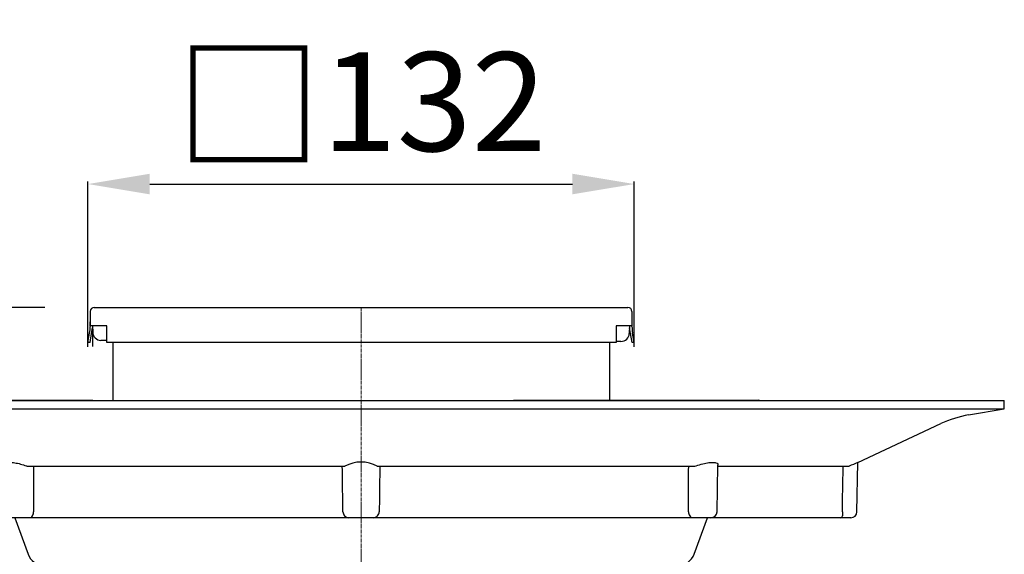
# Model space of a CAD drawing. Units: millimetres. Extents: x 5774 to 6656, y 7779 to 8865.
# Drawn here: x 5917 to 6156, y 8549 to 8679 of the extents above; entities that cross this region are included whole.
import ezdxf

# ---------------------------------------------------------------- set-up
doc = ezdxf.new("R2010")
doc.units = ezdxf.units.MM
doc.header["$LTSCALE"] = 10
doc.linetypes.add('MITTE2', pattern=[1.125, 0.75, -0.125, 0.125, -0.125])
doc.layers.add('Bemaßung', color=5, linetype='Continuous', lineweight=15)
doc.styles.get("Standard").update_dxf_attribs({"font": 'romans.shx', "width": 0.8})
doc.dimstyles.new('ISO-25', dxfattribs={"dimtxt": 2.5, "dimasz": 2.5, "dimexe": 1.25, "dimexo": 0.625, "dimtad": 1, "dimtxsty": 'Standard', "dimcen": 2.5, "dimadec": 0, "dimazin": 0, "dimtfac": 1, "dimtmove": 0, "dimatfit": 3, "dimfxl": 1, "dimarcsym": 0})

# ---------------------------------------------------------------- blocks, each defined once
blk = doc.blocks.new('*D8')
at = {"layer": 'Bemaßung', "color": 0, "lineweight": -2, "transparency": 16777216}
for p, q in [((5811.35, 8624.08), (5811.35, 8739.76)), ((5923.3, 8609.08), (5810.75, 8609.08)), ((5811.35, 8586.5), (5811.35, 8609.08)), ((5832, 8586.5), (5810.75, 8586.5)), ((5811.35, 8571.5), (5811.35, 8556.5))]:
    blk.add_line(p, q, dxfattribs=at)
at = {"layer": 'Bemaßung', "color": 0, "transparency": 16777216}
for points in [[(5808.85, 8624.08), (5813.85, 8624.08), (5811.35, 8609.08)], [(5808.85, 8571.5), (5813.85, 8571.5), (5811.35, 8586.5)]]:
    blk.add_solid(points, dxfattribs=at)
at = {"layer": 'DEFPOINTS', "color": 0, "transparency": 16777216}
for p in [(5811.35, 8609.08), (5935.3, 8609.08), (5844, 8586.5)]:
    blk.add_point(p, dxfattribs=at)
at = {"layer": 'Bemaßung', "color": 0, "transparency": 16777216, "insert": (5793.35, 8689.42), "char_height": 24, "attachment_point": 5, "rotation": 90}
blk.add_mtext('10-23', dxfattribs=at)
blk = doc.blocks.new('*D9')
at = {"layer": 'Bemaßung', "color": 0, "lineweight": -2, "transparency": 16777216}
for p, q in [((5933.76, 8599.5), (5933.76, 8639.62)), ((5948.76, 8639.02), (6051.24, 8639.02)), ((6066.24, 8599.5), (6066.24, 8639.62))]:
    blk.add_line(p, q, dxfattribs=at)
at = {"layer": 'Bemaßung', "color": 0, "transparency": 16777216}
for points in [[(5948.76, 8641.52), (5948.76, 8636.52), (5933.76, 8639.02)], [(6051.24, 8641.52), (6051.24, 8636.52), (6066.24, 8639.02)]]:
    blk.add_solid(points, dxfattribs=at)
at = {"layer": 'DEFPOINTS', "color": 0, "transparency": 16777216}
for p in [(6066.24, 8639.02), (5933.76, 8587.5), (6066.24, 8587.5)]:
    blk.add_point(p, dxfattribs=at)
at = {"layer": 'Bemaßung', "color": 0, "transparency": 16777216, "insert": (6000, 8658.02), "char_height": 24, "attachment_point": 5}
blk.add_mtext('{\\fArial|b0|i0|c0|p34;\\H1.083x;□}132', dxfattribs=at)
blk = doc.blocks.new('48904 - va')
at = {"color": 0, "linetype": 'ByBlock', "lineweight": -2}
for p, q in [((-65.7, 141.58), (-65.7, 138.08)), ((-64.7, 142.58), (-62, 142.58)), ((-62, 142.58), (62, 142.58)), ((62, 142.58), (64.7, 142.58)), ((65.7, 141.58), (65.7, 138.08)), ((-65.7, 138.08), (-65.7, 139.08)), ((65.7, 139.08), (65.7, 138.08)), ((-66.24, 134.08), (-65.84, 136.3)), ((-65.73, 134.08), (-65.35, 136.22)), ((-62, 138.08), (-65.7, 138.08)), ((-65.7, 138.08), (-65.7, 137.95)), ((-65.35, 136.22), (-65.11, 137.61)), ((-65.11, 138.08), (-65.09, 136.54)), ((-65.03, 133.08), (-65.09, 136.54)), ((-61.7, 138.08), (-62, 138.08)), ((-61.7, 137.95), (-61.7, 138.08)), ((-61.7, 136.3), (-61.7, 137.95)), ((-61.7, 134.08), (-61.7, 136.3)), ((62, 138.08), (61.85, 138.08)), ((61.85, 138.08), (61.85, 137.95)), ((61.85, 137.95), (61.85, 136.3)), ((61.85, 136.3), (61.85, 134.08)), ((65.7, 138.08), (62, 138.08)), ((65.11, 138.08), (65.03, 136.26)), ((65.35, 136.22), (65.11, 137.61)), ((65.73, 134.08), (65.35, 136.22)), ((65.7, 137.95), (65.7, 138.08)), ((66.24, 134.08), (65.84, 136.3)), ((-65.73, 134.08), (-66.24, 134.08)), ((-62, 134.58), (-63.09, 134.58)), ((-61.69, 134.58), (-62.45, 134.58)), ((-61.7, 134.58), (-62, 134.58)), ((61.85, 134.08), (-61.7, 134.08)), ((-60.24, 134.08), (-60.24, 120)), ((60.24, 134.08), (60.24, 120)), ((63.03, 134.3), (61.96, 134.3)), ((66.24, 134.08), (65.73, 134.08)), ((-156, 120), (110.31, 120)), ((-88.12, 120.02), (-65.03, 120.02)), ((36.94, 120.02), (96.46, 120.02)), ((65.09, 120.02), (87.45, 120.02)), ((110.31, 120), (156, 120)), ((155.96, 117.99), (156, 120)), ((-155.96, 117.99), (110.28, 117.99)), ((110.28, 117.99), (155.96, 117.99)), ((147.34, 116.47), (155.96, 117.99)), ((120.45, 104.95), (140.62, 114.35)), ((-80.92, 104), (-3.91, 104)), ((3.91, 104), (80.92, 104)), ((86.35, 92.97), (86.55, 104.31)), ((86.45, 104), (118.35, 104)), ((120.26, 92.97), (120.46, 104.95)), ((-80.11, 91.5), (-84.85, 91.5)), ((-83.99, 91.5), (-80.76, 82.63)), ((-2.96, 91.5), (-80.11, 91.5)), ((2.96, 91.5), (-2.96, 91.5)), ((80.11, 91.5), (2.96, 91.5)), ((84.85, 91.5), (80.11, 91.5)), ((80.76, 82.63), (83.99, 91.5)), ((116.25, 91.5), (84.3, 91.5)), ((118.76, 91.5), (116.25, 91.5))]:
    blk.add_line(p, q, dxfattribs=at)
at = {"color": 1, "linetype": 'MITTE2', "lineweight": 9, "ltscale": 0.1}
blk.add_line((0, 142.58), (0, 0), dxfattribs=at)
at = {"color": 0, "linetype": 'ByBlock', "lineweight": -2, "flags": 128}
blk.add_lwpolyline([(96.66, 120), (96.65, 120), (96.46, 120.02)], dxfattribs=at)
at = {"color": 0, "linetype": 'ByBlock', "lineweight": -2}
for centre, radius, start, end in [((-64.7, 141.58), 1, 90, 180), ((64.7, 141.58), 1, 0, 90), ((-75.2, 137.95), 9.5, 350, 0), ((-63.09, 136.58), 2, 181, 270), ((63.03, 136.3), 2, 270, 359), ((75.2, 137.95), 9.5, 180, 190), ((152.03, 89.88), 27, 100, 115), ((0, 97.19), 7.85, 60.1204, 119.8796), ((267.75, -223.68), 360.13, 114.1425, 114.5097), ((-80.58, 92.29), 0.918, 300.5878, 340.9845), ((-81.18, 92.94), 1.76, 327.1531, 0.9942), ((-2.93, 93), 1.47, 180.916, 223.3176), ((-2.93, 92.9), 1.4, 220.4763, 268.7874), ((2.93, 92.9), 1.4, 271.2126, 319.5237), ((2.93, 93), 1.47, 316.681, 359.0855), ((81.18, 92.94), 1.75, 178.9602, 212.8925), ((80.58, 92.29), 0.918, 199.0155, 239.4122), ((84.85, 93), 1.5, 270, 359), ((116.25, 91.97), 0.474, 270.5671, 2.0674), ((148.4, 92.39), 31.68, 178.9483, 180.7255), ((118.76, 93), 1.5, 270, 359), ((-77, 84), 4, 200, 270), ((77, 84), 4, 270, 340)]:
    blk.add_arc(centre, radius, start, end, dxfattribs=at)
for points, knots in [([(-86.49, 104.31), (-86.51, 104.38), (-86.57, 104.63), (-86.12, 104.88), (-85.21, 104.99), (-83.98, 104.88), (-82.59, 104.57), (-81.54, 104.24), (-81, 104.03), (-80.92, 104)], [0, 0, 0, 0, 0.076951, 0.269955, 0.450245, 0.620534, 0.790834, 0.96995, 1, 1, 1, 1]), ([(-79.45, 104), (-79.44, 100.92), (-79.44, 97.25), (-79.43, 93.57), (-79.43, 92.97)], [0, 0, 0, 0, 0.837271, 1, 1, 1, 1]), ([(-4.4, 92.97), (-4.41, 94.01), (-4.46, 97.69), (-4.52, 101.36), (-4.55, 104)], [0, 0, 0, 0, 0.281983, 1, 1, 1, 1]), ([(4.55, 104), (4.51, 100.92), (4.46, 97.25), (4.41, 93.57), (4.4, 92.97)], [0, 0, 0, 0, 0.837271, 1, 1, 1, 1]), ([(79.43, 92.97), (79.43, 94.01), (79.44, 97.69), (79.44, 101.36), (79.45, 104)], [0, 0, 0, 0, 0.281983, 1, 1, 1, 1]), ([(80.92, 104), (81.43, 104.18), (82.47, 104.55), (84.01, 104.88), (85.27, 104.99), (86.12, 104.87), (86.54, 104.63), (86.51, 104.4), (86.49, 104.31)], [0, 0, 0, 0, 0.192435, 0.385468, 0.565785, 0.7361, 0.906425, 1, 1, 1, 1]), ([(116.72, 92.97), (116.74, 94.01), (116.8, 97.69), (116.87, 101.36), (116.91, 104)], [0, 0, 0, 0, 0.281983, 1, 1, 1, 1])]:
    blk.add_open_spline(points, degree=3, knots=knots, dxfattribs=at)
blk = doc.blocks.new('48783.53 - va')
blk.add_blockref('48904 - va', (0, -142.58))

msp = doc.modelspace()

# ---------------------------------------------------------------- block references
msp.add_blockref('48783.53 - va', (6000, 8609.08))

# ---------------------------------------------------------------- dimensions: what is measured, and where the dimension line sits
at = {"layer": 'Bemaßung', "color": 5}
dim = msp.add_linear_dim(base=(5811.35, 8609.08), p1=(5844, 8586.5), p2=(5935.3, 8609.08), angle=90, text='10-<>', dimstyle='ISO-25', override={"dimscale": 60, "dimtxt": 0.4, "dimasz": 0.25, "dimexe": 0.01, "dimexo": 0.2, "dimgap": 0.1, "dimdec": 0}, dxfattribs=at)
dim.commit()
dim.dimension.update_dxf_attribs({"geometry": '*D8', "text_midpoint": (5793.35, 8689.42)})
dim = msp.add_linear_dim(base=(6066.24, 8639.02), p1=(5933.76, 8587.5), p2=(6066.24, 8587.5), text='{\\fArial|b0|i0|c0|p34;\\H1.083x;□}<>', dimstyle='ISO-25', override={"dimscale": 60, "dimtxt": 0.4, "dimasz": 0.25, "dimexe": 0.01, "dimexo": 0.2, "dimgap": 0.1, "dimdec": 0}, dxfattribs=at)
dim.commit()
dim.dimension.update_dxf_attribs({"geometry": '*D9', "text_midpoint": (6000, 8658.02)})

doc.saveas('drawing.dxf')
